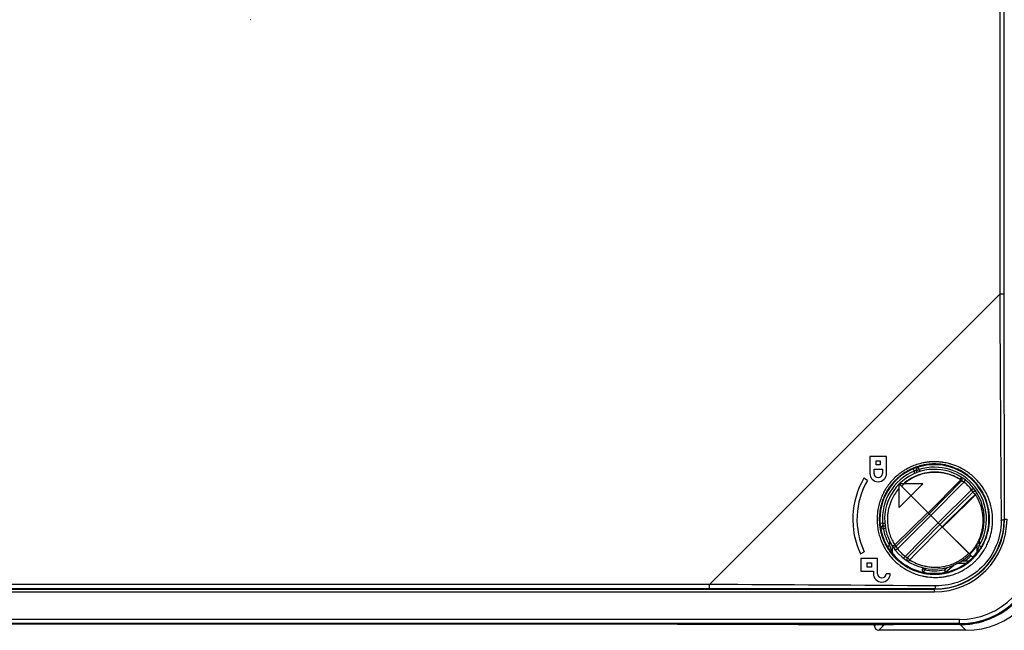
# Model space of a CAD drawing. Units: millimetres. Extents: x 115 to 289, y 91 to 293.
# Drawn here: x 191 to 231, y 150 to 174 of the extents above; entities that cross this region are included whole.
import ezdxf

# ---------------------------------------------------------------- set-up
doc = ezdxf.new("R2010")
doc.units = ezdxf.units.MM
doc.header["$LTSCALE"] = 30.734
doc.layers.get('0').update_dxf_attribs({"linetype": 'CONTINUOUS'})
doc.layers.add('AXIS', color=7, linetype='CONTINUOUS')
doc.layers.add('EDGE_FEAT', color=7, linetype='CONTINUOUS')

msp = doc.modelspace()

# ---------------------------------------------------------------- linework, layer by layer
at = {"color": 7, "linetype": 'Continuous'}
for p, q in [((200.604, 174.375), (200.59, 174.375)), ((227.635, 156.374), (227.632, 156.373)), ((227.635, 156.374), (227.632, 156.373)), ((228.059, 156.369), (228.056, 156.369)), ((228.059, 156.369), (228.056, 156.369)), ((225.136, 156.062), (224.992, 156.145)), ((227.346, 155.922), (226.404, 155.922)), ((226.404, 155.922), (227.54, 154.786)), ((226.404, 154.98), (226.404, 155.922)), ((226.404, 154.98), (227.346, 155.922)), ((226.592, 155.922), (226.59, 155.921)), ((226.823, 156.094), (226.814, 156.089)), ((226.83, 156.099), (226.82, 156.093)), ((226.837, 156.103), (226.826, 156.096)), ((227.559, 154.772), (228.849, 156.085)), ((228.471, 156.27), (228.467, 156.271)), ((228.471, 156.27), (228.467, 156.271)), ((228.849, 156.085), (228.845, 156.087)), ((228.849, 156.085), (228.845, 156.087)), ((226.502, 155.838), (226.497, 155.834)), ((227.559, 154.772), (226.497, 155.834)), ((226.502, 155.838), (226.5, 155.836)), ((229.351, 155.398), (228.399, 154.463)), ((229.444, 155.489), (229.351, 155.398)), ((229.446, 155.486), (229.444, 155.489)), ((229.446, 155.486), (229.444, 155.489)), ((229.628, 155.113), (229.628, 155.115)), ((225.933, 154.523), (225.933, 154.52)), ((228.399, 154.463), (228.131, 154.2)), ((229.742, 154.449), (229.742, 154.455)), ((229.742, 154.449), (229.742, 154.455)), ((229.193, 153.138), (228.131, 154.2)), ((226.117, 153.695), (226.118, 153.693)), ((226.118, 153.695), (226.119, 153.693)), ((224.861, 153.146), (225.012, 153.217)), ((226.225, 153.5), (226.227, 153.496)), ((226.225, 153.5), (226.227, 153.496)), ((229.193, 153.138), (229.195, 153.141))]:
    msp.add_line(p, q, dxfattribs=at)
for centre, radius, start, end in [((227.814, 154.513), 1.88, 99.1743, 111.6393), ((227.822, 154.507), 1.876, 108.4568, 108.7547), ((227.823, 154.503), 1.88, 100.26, 108.4452), ((227.824, 154.498), 1.885, 95.8452, 100.2601), ((227.816, 154.504), 1.889, 90.2863, 99.1708), ((227.824, 154.495), 1.888, 95.4279, 95.7563), ((227.825, 154.488), 1.895, 87.3256, 95.4194), ((227.815, 154.503), 1.89, 88.7488, 90.2816), ((227.815, 154.5), 1.893, 82.2046, 88.745), ((227.825, 154.484), 1.899, 83.0132, 87.3262), ((227.824, 154.48), 1.903, 82.5978, 82.8924), ((227.822, 154.468), 1.915, 78.9955, 82.5973), ((227.815, 154.497), 1.896, 76.7684, 82.201), ((227.824, 154.479), 1.904, 74.5186, 78.9884), ((227.814, 154.494), 1.899, 66.6716, 76.7665), ((227.821, 154.465), 1.919, 70.3131, 74.5261), ((227.806, 154.52), 3.25, 150, 205), ((227.806, 154.52), 3.083, 150, 205), ((227.81, 154.526), 1.853, 131.4763, 134.9185), ((227.811, 154.52), 1.872, 129.5491, 131.4949), ((227.817, 154.519), 1.863, 131.1671, 131.4858), ((227.819, 154.517), 1.865, 126.4524, 131.11), ((227.813, 154.518), 1.875, 121.7209, 129.5449), ((227.817, 154.517), 1.864, 122.5452, 126.4259), ((227.814, 154.514), 1.879, 111.6495, 121.7051), ((227.808, 154.534), 1.845, 121.1517, 121.7479), ((227.818, 154.516), 1.866, 114.2573, 121.1493), ((227.82, 154.513), 1.87, 113.2994, 114.253), ((227.823, 154.505), 1.878, 108.7551, 113.2984), ((227.822, 154.471), 1.913, 69.989, 70.1892), ((227.821, 154.466), 1.917, 62.2472, 69.9909), ((227.811, 154.488), 1.906, 57.6934, 66.6664), ((227.846, 154.514), 1.863, 61.8427, 62.2367), ((227.808, 154.445), 1.942, 59.0674, 61.8083), ((227.665, 154.205), 2.222, 57.9102, 59.0915), ((227.812, 154.512), 1.879, 146.1336, 157.0259), ((227.807, 154.515), 1.873, 138.5066, 146.1195), ((227.816, 154.511), 1.883, 157.049, 167.2573), ((227.994, 154.563), 1.721, 31.6289, 32.4482), ((227.949, 154.535), 1.774, 30.31, 31.6262), ((227.888, 154.499), 1.844, 29.0533, 30.3101), ((227.797, 154.449), 1.949, 24.191, 29.0518), ((227.827, 154.462), 1.916, 19.9358, 24.196), ((227.826, 154.462), 1.917, 14.3211, 19.8608), ((227.819, 154.511), 1.886, 172.755, 175.4278), ((227.817, 154.511), 1.884, 167.2677, 172.7537), ((227.836, 154.465), 1.906, 11.6282, 14.3183), ((227.838, 154.465), 1.904, 11.1572, 11.6274), ((227.838, 154.465), 1.904, 8.4632, 11.1572), ((227.84, 154.465), 1.903, 8.1772, 8.4628), ((227.839, 154.465), 1.903, 7.2377, 8.1771), ((227.822, 154.511), 1.889, 178.3446, 179.6166), ((227.823, 154.511), 1.891, 179.7192, 183.6624), ((227.82, 154.511), 1.887, 175.4277, 178.3445), ((227.827, 154.511), 1.894, 183.6649, 189.0765), ((227.838, 154.465), 1.904, 6.1584, 7.2377), ((227.85, 154.466), 1.892, 353.1096, 358.9422), ((227.838, 154.465), 1.905, 4.1158, 6.1584), ((227.842, 154.465), 1.9, 2.2872, 4.1163), ((227.851, 154.466), 1.891, 359.6664, 2.2872), ((227.853, 154.466), 1.889, 358.944, 359.506), ((227.83, 154.511), 1.897, 189.0793, 194.1442), ((227.834, 154.513), 1.901, 194.1507, 202.0526), ((227.866, 154.463), 1.876, 341.4525, 346.0813), ((227.862, 154.464), 1.881, 346.0837, 347.3025), ((227.856, 154.466), 1.887, 347.3023, 348.1629), ((227.856, 154.466), 1.886, 348.1625, 349.2993), ((227.864, 154.464), 1.878, 349.2987, 351.306), ((227.861, 154.465), 1.881, 351.3081, 353.1101), ((227.834, 154.513), 1.902, 202.0564, 205.4724), ((227.838, 154.515), 1.906, 205.5528, 212.1897), ((227.873, 154.461), 1.869, 328.2731, 333.0144), ((227.88, 154.457), 1.861, 333.016, 334.2752), ((227.87, 154.462), 1.872, 334.2767, 336.8711), ((227.87, 154.462), 1.872, 336.8705, 341.4514), ((227.78, 154.552), 1.999, 315.089, 316.2759), ((227.823, 154.511), 1.939, 316.2793, 316.8246), ((227.873, 154.464), 1.871, 316.8186, 318.4693), ((227.897, 154.442), 1.838, 318.4763, 318.8109), ((227.894, 154.445), 1.843, 318.8112, 319.7919), ((227.891, 154.448), 1.846, 319.7917, 320.0125), ((227.887, 154.451), 1.851, 320.013, 321.4285), ((227.882, 154.455), 1.857, 321.4284, 322.7392), ((227.879, 154.457), 1.861, 322.7391, 323.8942), ((227.878, 154.458), 1.863, 323.8939, 328.2705)]:
    msp.add_arc(centre, radius, start, end, dxfattribs=at)
at = {"layer": 'AXIS', "color": 7, "linetype": 'Continuous'}
for p, q in [((225.9, 157.009), (225.234, 157.009)), ((225.234, 157.009), (225.234, 156.342)), ((225.484, 156.842), (225.65, 156.842)), ((225.484, 156.676), (225.484, 156.842)), ((225.65, 156.842), (225.65, 156.676)), ((225.9, 156.342), (225.9, 157.009)), ((225.4, 156.509), (225.734, 156.509)), ((225.4, 156.342), (225.4, 156.509)), ((225.65, 156.676), (225.484, 156.676)), ((225.734, 156.509), (225.734, 156.342)), ((225.545, 152.954), (224.879, 152.954)), ((224.879, 152.954), (224.879, 152.454)), ((225.129, 152.787), (225.295, 152.787)), ((225.129, 152.62), (225.129, 152.787)), ((225.295, 152.787), (225.295, 152.62)), ((225.545, 152.354), (225.545, 152.954)), ((224.879, 152.454), (225.379, 152.454)), ((225.295, 152.62), (225.129, 152.62)), ((225.379, 152.454), (225.379, 152.354)), ((226.045, 152.354), (225.879, 152.354))]:
    msp.add_line(p, q, dxfattribs=at)
for centre, radius in [((225.567, 156.342), 0.333), ((225.567, 156.342), 0.167), ((225.712, 152.354), 0.333), ((225.712, 152.354), 0.167)]:
    msp.add_arc(centre, radius, 180, 360, dxfattribs=at)
at = {"layer": 'EDGE_FEAT', "color": 7, "linetype": 'Continuous'}
for p, q in [((230.401, 226.742), (230.401, 163.465)), ((230.568, 226.742), (230.568, 163.465)), ((218.861, 151.925), (230.401, 163.465)), ((230.568, 163.465), (230.401, 163.465)), ((226.959, 156.522), (226.998, 156.43)), ((227.029, 156.345), (226.998, 156.43)), ((227.076, 156.46), (227.089, 156.463)), ((227.122, 156.382), (227.093, 156.463)), ((227.098, 156.461), (227.192, 156.495)), ((227.162, 156.59), (227.15, 156.586)), ((227.159, 156.592), (227.157, 156.593)), ((227.162, 156.59), (227.159, 156.592)), ((227.192, 156.495), (227.162, 156.59)), ((227.192, 156.495), (227.221, 156.415)), ((228.492, 156.381), (228.47, 156.389)), ((228.882, 156.043), (227.594, 154.732)), ((228.977, 155.996), (227.665, 154.661)), ((228.828, 156.097), (228.83, 156.099)), ((228.977, 155.996), (229.038, 156.074)), ((229.283, 155.69), (227.948, 154.379)), ((229.329, 155.596), (228.018, 154.308)), ((229.422, 155.507), (229.174, 155.264)), ((229.283, 155.69), (229.36, 155.752)), ((229.483, 155.579), (229.483, 155.579)), ((229.174, 155.264), (228.109, 154.217)), ((229.429, 155.495), (229.427, 155.498)), ((229.429, 155.495), (229.427, 155.498)), ((229.436, 155.482), (229.435, 155.484)), ((229.437, 155.482), (229.436, 155.484)), ((226.227, 153.496), (227.54, 154.786)), ((226.283, 153.444), (227.594, 154.732)), ((227.54, 154.786), (227.542, 154.789)), ((227.54, 154.786), (227.594, 154.732)), ((225.738, 154.359), (225.638, 154.351)), ((225.738, 154.359), (225.829, 154.359)), ((226.33, 153.349), (227.665, 154.661)), ((226.636, 153.043), (227.948, 154.379)), ((227.665, 154.661), (227.948, 154.379)), ((230.579, 154.52), (230.692, 154.52)), ((230.579, 154.52), (230.579, 154.489)), ((225.667, 154.142), (225.672, 154.137)), ((225.672, 154.137), (225.77, 154.155)), ((225.672, 154.138), (225.672, 154.137)), ((225.762, 154.267), (225.757, 154.281)), ((225.764, 154.261), (225.762, 154.267)), ((225.765, 154.259), (225.764, 154.261)), ((225.765, 154.259), (225.84, 154.259)), ((225.77, 154.155), (225.77, 154.253)), ((225.857, 154.155), (225.77, 154.155)), ((228.018, 154.308), (226.73, 152.997)), ((227.062, 153.152), (228.109, 154.217)), ((229.326, 153), (228.018, 154.308)), ((225.936, 153.86), (225.935, 153.862)), ((225.936, 153.86), (225.936, 153.859)), ((226.023, 153.653), (226.023, 153.472)), ((229.589, 153.652), (229.589, 153.472)), ((226.023, 153.472), (225.937, 153.421)), ((226.123, 153.461), (226.123, 153.192)), ((226.129, 153.461), (226.13, 153.46)), ((226.33, 153.349), (226.252, 153.288)), ((226.819, 152.904), (227.062, 153.152)), ((229.162, 153.16), (229.167, 153.164)), ((229.489, 153.471), (229.489, 153.192)), ((229.676, 153.421), (229.589, 153.472)), ((229.675, 153.42), (229.676, 153.421)), ((226.157, 153.131), (226.146, 153.127)), ((226.636, 153.043), (226.574, 152.966)), ((229.173, 152.854), (228.882, 152.854)), ((228.973, 152.916), (228.972, 152.861)), ((229.466, 153.127), (229.455, 153.131)), ((227.346, 152.591), (227.331, 152.573)), ((227.408, 152.509), (227.331, 152.573)), ((227.389, 152.411), (227.407, 152.506)), ((227.407, 152.506), (227.408, 152.509)), ((227.457, 152.568), (227.408, 152.509)), ((228.2, 152.508), (228.312, 152.602)), ((228.264, 152.432), (228.2, 152.508)), ((228.2, 152.508), (228.201, 152.504)), ((228.201, 152.504), (228.219, 152.41)), ((228.264, 152.432), (228.574, 152.691)), ((229.039, 152.754), (228.709, 152.754)), ((173.306, 151.734), (227.806, 151.734)), ((173.306, 151.634), (227.806, 151.634)), ((218.861, 151.925), (182.251, 151.925)), ((218.861, 151.758), (182.251, 151.758)), ((218.861, 151.758), (218.861, 151.925)), ((227.837, 151.747), (227.806, 151.747)), ((227.806, 151.634), (227.806, 151.747)), ((228.806, 150.536), (172.306, 150.536)), ((228.806, 150.335), (228.806, 150.536)), ((229.771, 150.476), (229.768, 150.487)), ((229.772, 150.474), (229.771, 150.476)), ((228.806, 150.369), (172.306, 150.369)), ((217.589, 150.354), (183.524, 150.354)), ((218.273, 150.354), (217.589, 150.354)), ((218.474, 150.354), (218.273, 150.354)), ((219.094, 150.347), (219.53, 150.346)), ((219.53, 150.346), (219.807, 150.346)), ((219.807, 150.346), (220.092, 150.346)), ((220.969, 150.348), (221.642, 150.347)), ((222.45, 150.348), (221.79, 150.35)), ((222.641, 150.347), (222.45, 150.348)), ((222.915, 150.34), (223.345, 150.338)), ((223.345, 150.338), (223.509, 150.338)), ((223.509, 150.338), (223.839, 150.337)), ((224.02, 150.343), (223.994, 150.343)), ((224.539, 150.341), (224.02, 150.343)), ((224.584, 150.341), (224.539, 150.341)), ((225.474, 150.337), (224.584, 150.341)), ((224.835, 150.336), (225.448, 150.334)), ((225.419, 150.268), (225.418, 150.33)), ((225.419, 150.268), (225.478, 150.33)), ((225.448, 150.334), (225.552, 150.333)), ((225.622, 150.336), (225.474, 150.337)), ((225.552, 150.333), (225.675, 150.333)), ((225.586, 150.105), (225.8, 150.326)), ((229.055, 150.105), (225.586, 150.105)), ((225.731, 150.336), (225.622, 150.336)), ((225.622, 150.329), (225.71, 150.328)), ((225.632, 150.329), (225.631, 150.329)), ((225.632, 150.329), (225.66, 150.329)), ((225.66, 150.329), (225.667, 150.329)), ((225.667, 150.329), (225.689, 150.328)), ((225.675, 150.333), (225.722, 150.332)), ((225.71, 150.328), (225.743, 150.328)), ((225.722, 150.332), (225.8, 150.332)), ((225.743, 150.328), (225.765, 150.328)), ((225.765, 150.328), (225.775, 150.327)), ((225.775, 150.327), (225.781, 150.327)), ((225.781, 150.327), (225.784, 150.327)), ((225.799, 150.326), (225.8, 150.326)), ((225.8, 150.332), (226.024, 150.332)), ((226.025, 150.335), (226.024, 150.333)), ((226.035, 150.333), (226.024, 150.332)), ((226.024, 150.333), (226.024, 150.332)), ((226.024, 150.332), (226.024, 150.33)), ((226.176, 150.33), (226.024, 150.33)), ((228.806, 150.335), (226.176, 150.335)), ((228.829, 150.33), (228.806, 150.33)), ((228.829, 150.336), (228.829, 150.33)), ((229.055, 150.105), (228.829, 150.33))]:
    msp.add_line(p, q, dxfattribs=at)
msp.add_lwpolyline([(225.784, 150.327), (225.786, 150.327), (225.787, 150.327), (225.787, 150.327)], dxfattribs=at)
for centre, radius, start, end in [((3830.554, 181.499), 3600.198, 180.287011, 180.430088), ((3812.345, 163.408), 3581.777, 179.999095, 180.142181), ((227.807, 154.517), 2.286, 108.4783, 113.7469), ((227.803, 154.527), 2.275, 108.1124, 108.4743), ((227.808, 154.512), 2.291, 101.4852, 108.1034), ((227.806, 154.52), 2.168, 329.5621, 107.2772), ((227.805, 154.516), 2.2, 100.7185, 103.4748), ((227.81, 154.504), 2.3, 99.6829, 101.4887), ((227.805, 154.519), 2.197, 95.5287, 100.7197), ((227.809, 154.506), 2.297, 95.398, 99.6836), ((227.809, 154.514), 2.29, 94.9738, 95.3958), ((227.803, 154.534), 2.181, 92.9213, 95.5258), ((227.809, 154.509), 2.294, 88.1063, 94.9646), ((227.803, 154.535), 2.18, 92.4082, 92.9199), ((227.803, 154.531), 2.185, 91.2705, 92.408), ((227.803, 154.521), 2.195, 87.4149, 91.2685), ((227.808, 154.496), 2.307, 86.8537, 88.1092), ((227.803, 154.516), 2.2, 85.0709, 87.4158), ((227.808, 154.493), 2.31, 82.4294, 86.8531), ((227.803, 154.517), 2.199, 83.502, 85.0709), ((227.803, 154.518), 2.197, 83.063, 83.5018), ((227.803, 154.519), 2.196, 82.6208, 83.063), ((227.804, 154.523), 2.192, 80.3888, 82.6214), ((227.808, 154.496), 2.307, 81.9701, 82.4286), ((227.809, 154.497), 2.306, 81.2211, 81.9702), ((227.81, 154.504), 2.299, 75.5673, 81.2203), ((227.805, 154.529), 2.186, 79.8796, 80.3881), ((227.806, 154.536), 2.18, 77.8872, 79.8803), ((227.808, 154.499), 2.304, 75.0379, 75.5646), ((227.807, 154.495), 2.308, 73.7534, 75.0377), ((227.805, 154.487), 2.317, 69.6159, 73.7518), ((227.806, 154.52), 2.174, 112.9244, 184.4474), ((227.806, 154.52), 2.074, 112.9244, 184.4474), ((227.806, 154.52), 1.983, 57.7621, 212.2379), ((227.804, 154.522), 2.28, 128.7859, 134.4619), ((227.807, 154.519), 2.285, 127.909, 128.7865), ((227.807, 154.518), 2.285, 127.3505, 127.909), ((227.807, 154.519), 2.285, 124.4384, 127.3506), ((227.805, 154.52), 2.196, 122.4095, 127.7019), ((227.803, 154.524), 2.279, 121.6368, 124.4385), ((227.8, 154.529), 2.273, 121.2793, 121.6357), ((227.806, 154.518), 2.285, 115.0688, 121.273), ((227.801, 154.528), 2.187, 121.7941, 122.4062), ((227.8, 154.529), 2.185, 120.9721, 121.794), ((227.802, 154.525), 2.19, 119.0735, 120.9716), ((227.804, 154.521), 2.194, 118.2005, 119.0738), ((227.806, 154.518), 2.199, 114.1746, 118.1995), ((227.809, 154.513), 2.29, 113.7457, 115.0706), ((227.804, 154.522), 2.194, 108.6876, 114.1762), ((227.738, 154.68), 2.001, 112.1453, 112.9209), ((227.725, 154.714), 1.964, 109.6856, 112.1593), ((227.206, 156.002), 0.476, 110.8438, 115.8358), ((227.692, 154.806), 1.867, 108.8718, 109.6775), ((227.624, 155.007), 1.654, 107.6113, 108.8912), ((227.186, 156.498), 0.0999, 152.6228, 165.8696), ((227.801, 154.53), 2.185, 105.9596, 108.6815), ((227.806, 154.52), 2.068, 329.5621, 107.2772), ((227.803, 154.523), 2.193, 104.6465, 105.9603), ((227.804, 154.519), 2.196, 103.4751, 104.6465), ((227.805, 154.531), 2.185, 74.2993, 77.8838), ((227.801, 154.519), 2.197, 66.9741, 74.2989), ((228.431, 156.297), 0.1, 38.6536, 68.6997), ((227.804, 154.485), 2.319, 69.0902, 69.6165), ((227.806, 154.49), 2.314, 62.3048, 69.0923), ((227.803, 154.523), 2.192, 65.386, 66.9738), ((227.807, 154.532), 2.183, 62.5036, 65.387), ((227.809, 154.535), 2.179, 61.4873, 62.5016), ((227.808, 154.532), 2.182, 60.9814, 61.4874), ((227.805, 154.527), 2.188, 58.2579, 60.9804), ((227.81, 154.498), 2.305, 60.928, 62.2965), ((227.807, 154.494), 2.31, 59.7514, 60.928), ((227.803, 154.524), 2.192, 57.7233, 58.2585), ((227.805, 154.49), 2.314, 58.6478, 59.7514), ((227.802, 154.523), 2.193, 57.035, 57.7232), ((227.801, 154.522), 2.195, 55.2987, 57.0349), ((227.804, 154.488), 2.316, 58.2338, 58.6479), ((227.803, 154.486), 2.318, 56.8976, 58.2337), ((227.801, 154.521), 2.196, 53.7194, 55.2987), ((227.801, 154.483), 2.323, 51.567, 56.8963), ((227.802, 154.523), 2.193, 49.8885, 53.7199), ((227.804, 154.487), 2.318, 49.6658, 51.5659), ((227.805, 154.521), 2.282, 142.2798, 148.0465), ((227.804, 154.522), 2.28, 140.9362, 142.2757), ((227.803, 154.523), 2.192, 141.039, 144.8755), ((227.807, 154.52), 2.284, 135.1707, 140.935), ((227.807, 154.519), 2.197, 135.0867, 141.0374), ((227.803, 154.523), 2.279, 134.8378, 135.1684), ((227.802, 154.524), 2.278, 134.4661, 134.8378), ((227.801, 154.525), 2.19, 132.2068, 135.0846), ((227.802, 154.524), 2.19, 131.862, 132.206), ((227.804, 154.522), 2.194, 129.676, 131.8615), ((227.806, 154.519), 2.197, 127.7013, 129.6762), ((226.989, 154.256), 2.605, 44.847, 45.0359), ((228.811, 156.113), 0.1, 315.5, 57.7621), ((227.806, 154.52), 1.983, 32.2842, 57.7285), ((227.806, 154.52), 1.885, 38.4066, 51.5934), ((227.807, 154.529), 2.185, 47.9799, 49.8874), ((227.81, 154.533), 2.18, 45.5196, 47.9788), ((227.803, 154.487), 2.318, 40.2631, 49.6523), ((227.808, 154.53), 2.184, 45.0117, 45.5198), ((227.805, 154.527), 2.188, 42.6984, 45.0111), ((227.802, 154.525), 2.192, 41.6491, 42.6987), ((227.801, 154.523), 2.194, 40.3304, 41.649), ((227.8, 154.522), 2.195, 39.4366, 40.3305), ((227.799, 154.522), 2.196, 39.0073, 39.4366), ((227.799, 154.522), 2.196, 35.527, 39.0071), ((227.799, 154.484), 2.323, 32.8075, 40.2603), ((227.807, 154.52), 2.284, 153.7206, 154.9719), ((227.806, 154.52), 2.283, 148.3626, 153.7177), ((227.804, 154.522), 2.194, 148.2044, 153.7813), ((227.807, 154.52), 2.284, 148.0463, 148.3624), ((227.806, 154.521), 2.196, 145.56, 148.2044), ((227.804, 154.522), 2.193, 144.8766, 145.5596), ((227.806, 154.52), 1.983, 212.265, 32.2373), ((229.399, 155.525), 0.1, 32.2379, 134.5), ((227.816, 154.491), 1.9, 31.987, 32.3112), ((227.801, 154.524), 2.193, 33.9502, 35.5266), ((227.805, 154.526), 2.189, 31.9919, 33.9503), ((227.808, 154.528), 2.186, 30.7068, 31.9915), ((227.807, 154.527), 2.186, 29.9069, 30.7068), ((227.807, 154.527), 2.187, 29.0918, 29.9069), ((227.806, 154.527), 2.188, 26.6042, 29.0915), ((227.807, 154.489), 2.314, 32.3612, 32.8028), ((227.809, 154.49), 2.311, 26.0915, 32.3612), ((227.804, 154.526), 2.19, 19.4649, 26.6013), ((227.809, 154.49), 2.311, 19.6966, 26.0904), ((227.812, 154.518), 2.29, 161.5251, 167.6703), ((227.807, 154.52), 2.284, 161.2468, 161.5229), ((227.812, 154.518), 2.289, 154.9738, 161.2441), ((227.804, 154.522), 2.194, 161.3163, 166.5056), ((227.803, 154.522), 2.193, 158.7396, 161.3138), ((227.806, 154.521), 2.195, 153.7856, 158.7399), ((227.815, 154.491), 1.902, 31.5106, 31.883), ((227.808, 154.528), 2.185, 17.4874, 19.4609), ((227.806, 154.527), 2.188, 12.5767, 17.4835), ((227.816, 154.493), 2.304, 17.8426, 19.6928), ((227.817, 154.493), 2.302, 14.1358, 17.8413), ((227.824, 154.517), 2.301, 174.6123, 179.195), ((227.825, 154.517), 2.302, 174.2955, 174.613), ((227.819, 154.517), 2.296, 170.4071, 174.2973), ((227.81, 154.519), 2.287, 167.67, 170.4035), ((227.808, 154.522), 2.197, 171.8431, 177.5654), ((227.8, 154.523), 2.19, 166.5058, 171.8427), ((229.617, 155.038), 0.1, 15.9563, 17.225), ((227.798, 154.525), 2.196, 12.0629, 12.5781), ((227.793, 154.524), 2.201, 7.0754, 12.061), ((227.794, 154.524), 2.2, 6.2946, 7.075), ((227.795, 154.524), 2.198, 5.2897, 6.2946), ((227.8, 154.525), 2.194, 2.7578, 5.2903), ((227.805, 154.491), 2.314, 8.7405, 14.1326), ((227.805, 154.491), 2.315, 7.1525, 8.7409), ((227.81, 154.491), 2.31, 4.1754, 7.1531), ((227.813, 154.517), 2.29, 179.1974, 179.956), ((227.81, 154.517), 2.287, 179.9562, 180.233), ((227.827, 154.517), 2.304, 180.2413, 187.246), ((227.792, 154.522), 2.182, 179.2939, 180.0641), ((227.801, 154.522), 2.191, 180.0668, 182.9811), ((227.801, 154.522), 2.19, 177.566, 178.9245), ((227.796, 154.522), 2.185, 178.9248, 179.294), ((227.806, 154.523), 2.195, 182.9804, 184.8341), ((227.805, 154.523), 2.194, 184.834, 186.1076), ((227.622, 154.505), 1.99, 184.4437, 186.9364), ((226.223, 154.435), 0.491, 188.8374, 193.3831), ((227.806, 154.52), 2.886, 270, 360), ((227.806, 154.52), 2.786, 270, 360), ((227.813, 154.513), 2.766, 270.5018, 359.4984), ((227.798, 154.526), 2.196, 354.4809, 357.732), ((227.809, 154.525), 2.185, 0.7917, 2.7575), ((227.803, 154.526), 2.191, 357.7329, 358.3177), ((227.808, 154.526), 2.186, 359.1476, 359.4349), ((227.805, 154.526), 2.188, 358.3176, 359.1475), ((227.816, 154.525), 2.177, 359.8574, 0.7911), ((227.809, 154.526), 2.184, 359.4349, 359.8528), ((227.82, 154.493), 2.3, 354.7567, 358.6872), ((227.819, 154.492), 2.301, 2.2941, 4.1748), ((227.827, 154.492), 2.293, 1.3605, 2.2936), ((227.833, 154.492), 2.286, 0.0399, 1.3607), ((227.826, 154.493), 2.294, 358.6884, 359.5172), ((227.828, 154.493), 2.291, 359.5172, 0.0308), ((230.417, 154.966), 0.493, 274.6694, 277.2892), ((227.856, 154.455), 2.601, 359.9365, 0.4297), ((227.824, 154.517), 2.301, 187.2468, 187.5767), ((227.822, 154.517), 2.299, 187.5767, 188.7215), ((227.827, 154.518), 2.305, 188.7226, 191.8287), ((227.83, 154.518), 2.308, 191.8282, 194.4811), ((227.832, 154.519), 2.309, 194.4839, 199.9713), ((227.803, 154.522), 2.192, 186.1077, 186.5027), ((227.801, 154.522), 2.19, 186.5026, 187.385), ((227.798, 154.522), 2.188, 187.3853, 189.2954), ((227.802, 154.522), 2.191, 189.2959, 195.8031), ((227.806, 154.52), 2.168, 190.1618, 210.4379), ((225.765, 154.159), 0.1, 129.6731, 144.6195), ((225.766, 154.156), 0.103, 101.3203, 113.8579), ((226.211, 154.431), 0.478, 193.3177, 198.2709), ((227.806, 154.52), 2.068, 190.1618, 210.4378), ((227.8, 154.526), 2.193, 341.5773, 346.4549), ((227.803, 154.525), 2.191, 346.4556, 350.9706), ((227.8, 154.526), 2.193, 350.9727, 352.9178), ((227.798, 154.526), 2.196, 352.9176, 354.4812), ((227.828, 154.492), 2.292, 341.8243, 350.0376), ((227.833, 154.491), 2.287, 350.0422, 350.3391), ((227.828, 154.492), 2.291, 350.3396, 352.1637), ((227.821, 154.493), 2.298, 352.1639, 354.7571), ((227.836, 154.52), 2.313, 199.9717, 200.3849), ((227.837, 154.521), 2.315, 200.3854, 204.3889), ((227.798, 154.521), 2.187, 195.8042, 197.6367), ((227.802, 154.523), 2.191, 197.6375, 200.2605), ((227.834, 154.519), 2.311, 204.3895, 205.7084), ((227.804, 154.523), 2.193, 200.2604, 204.7562), ((227.798, 154.521), 2.187, 204.7584, 208.6606), ((226.029, 153.895), 0.1, 201.3139, 212.1571), ((226.041, 153.864), 0.1, 178.7463, 190.3997), ((227.798, 154.527), 2.196, 332.8459, 338.8645), ((227.8, 154.526), 2.194, 338.8647, 340.2593), ((227.802, 154.526), 2.192, 340.2595, 340.6151), ((227.803, 154.525), 2.19, 340.6151, 341.5757), ((227.833, 154.491), 2.286, 332.9552, 338.0692), ((227.831, 154.491), 2.289, 338.0683, 339.8673), ((227.833, 154.491), 2.286, 339.8673, 341.1835), ((227.835, 154.49), 2.284, 341.1837, 341.8184), ((227.832, 154.518), 2.309, 205.709, 208.066), ((227.837, 154.521), 2.315, 208.0666, 210.6259), ((227.84, 154.523), 2.318, 210.6256, 211.7594), ((227.84, 154.523), 2.318, 211.7594, 213.2187), ((227.801, 154.522), 2.19, 208.6611, 209.5455), ((227.801, 154.523), 2.191, 209.5454, 209.9117), ((227.838, 154.521), 2.316, 213.2184, 220.6314), ((227.802, 154.523), 2.192, 209.9117, 210.2377), ((227.803, 154.523), 2.192, 210.2379, 213.3507), ((227.754, 154.489), 2.108, 210.434, 214.8254), ((227.801, 154.522), 2.19, 213.3503, 216.2882), ((228.763, 154.277), 2.856, 196.3657, 197.6216), ((227.674, 154.432), 2.01, 214.7959, 218.5028), ((227.797, 154.519), 2.186, 216.2896, 219.2266), ((228.583, 154.219), 2.667, 197.6081, 199.7198), ((226.223, 153.192), 0.1, 180.0163, 188.9115), ((226.213, 153.515), 0.1, 212.2379, 314.5), ((226.234, 153.196), 0.101, 180.0479, 198.5287), ((227.807, 154.52), 1.885, 218.4066, 231.5934), ((228.806, 153.52), 3.185, 270, 360), ((228.806, 153.52), 3.151, 270, 360), ((228.806, 153.52), 2.984, 270, 360), ((227.836, 154.485), 1.874, 310.6046, 314.6461), ((227.841, 154.48), 1.868, 314.6478, 315.004), ((227.806, 154.52), 2.143, 314.9981, 321.2305), ((227.795, 154.53), 2.2, 315.015, 326.3333), ((227.834, 154.491), 2.286, 315.012, 325.3876), ((228.003, 154.382), 1.928, 320.8464, 323.2765), ((227.343, 154.106), 2.334, 338.1261, 340.2045), ((227.806, 154.52), 2.143, 323.1232, 324.5631), ((227.09, 154.198), 2.603, 340.1799, 341.4428), ((227.903, 154.458), 2.053, 323.2506, 325.04), ((226.955, 154.243), 2.745, 341.4403, 342.5022), ((226.838, 154.28), 2.868, 342.5016, 343.6323), ((227.862, 154.487), 2.103, 325.0356, 325.6232), ((227.867, 154.484), 2.098, 325.6239, 327.6593), ((227.798, 154.527), 2.196, 326.3512, 327.2358), ((227.848, 154.495), 2.119, 327.6579, 329.5065), ((227.797, 154.528), 2.197, 327.2358, 330.0678), ((227.802, 154.525), 2.192, 330.0671, 332.8409), ((227.836, 154.49), 2.284, 325.4027, 327.8598), ((227.834, 154.491), 2.286, 327.8595, 328.4926), ((228.828, 153.499), 3.166, 287.3422, 357.2347), ((227.835, 154.49), 2.285, 328.4922, 331.9339), ((227.841, 154.487), 2.278, 331.9349, 332.9517), ((227.842, 154.525), 2.321, 220.6353, 229.5675), ((227.801, 154.523), 2.191, 219.2272, 222.0246), ((227.806, 154.52), 2.156, 220.1015, 319.8985), ((227.802, 154.524), 2.192, 222.0243, 225.3299), ((227.802, 154.523), 2.192, 225.3299, 225.7323), ((227.801, 154.522), 2.19, 225.7322, 227.4431), ((227.799, 154.52), 2.188, 227.4432, 228.3531), ((227.798, 154.519), 2.186, 228.3541, 231.9102), ((227.8, 154.522), 2.19, 231.9103, 233.7127), ((226.801, 152.927), 0.1, 135.5, 237.7621), ((226.752, 152.848), 0.00726, 237.775, 244.5279), ((227.838, 154.516), 1.906, 237.6946, 246.861), ((227.835, 154.51), 1.9, 246.8704, 250.9381), ((227.836, 154.487), 1.876, 292.2807, 297.3133), ((227.837, 154.485), 1.874, 297.3136, 299.4904), ((227.836, 154.486), 1.875, 299.4904, 301.5931), ((227.837, 154.485), 1.874, 301.5932, 302.4177), ((227.837, 154.484), 1.873, 302.4184, 306.1752), ((227.838, 154.483), 1.872, 306.1754, 307.9831), ((227.839, 154.481), 1.87, 307.9834, 309.2213), ((227.805, 154.52), 2.05, 306.0279, 307.7167), ((227.837, 154.484), 1.873, 309.2216, 310.6053), ((227.796, 154.531), 2.2, 304.3068, 306.8836), ((227.806, 154.519), 2.049, 307.7168, 308.1425), ((227.805, 154.52), 2.051, 308.1445, 313.6905), ((227.799, 154.528), 2.196, 306.8803, 313.6598), ((227.806, 154.52), 2.15, 309.5636, 315), ((227.836, 154.491), 2.285, 306.3929, 312.3502), ((227.805, 154.52), 2.05, 313.6916, 314.8004), ((227.806, 154.519), 2.049, 314.8005, 315.024), ((227.805, 154.521), 2.187, 313.6688, 314.2207), ((227.802, 154.523), 2.19, 314.2208, 315.0052), ((227.844, 154.482), 2.272, 312.3573, 315.006), ((229.378, 153.196), 0.101, 319.9571, 329.1922), ((227.835, 154.518), 2.312, 229.577, 230.6471), ((227.838, 154.522), 2.316, 230.6479, 233.9107), ((227.839, 154.523), 2.318, 233.9106, 237.2072), ((227.801, 154.523), 2.191, 233.7126, 234.4724), ((227.802, 154.524), 2.192, 234.4727, 238.0193), ((227.839, 154.523), 2.318, 237.2072, 238.0105), ((227.838, 154.522), 2.316, 238.0104, 240.3373), ((227.801, 154.524), 2.192, 238.0193, 238.805), ((227.801, 154.522), 2.19, 238.8049, 241.3895), ((227.836, 154.517), 2.311, 240.3375, 246.3324), ((227.799, 154.519), 2.187, 241.3905, 245.0231), ((227.8, 154.522), 2.189, 245.0237, 246.6748), ((227.837, 154.519), 2.313, 246.3328, 249.8129), ((227.8, 154.523), 2.19, 246.6747, 247.1688), ((227.801, 154.523), 2.191, 247.1689, 248.4368), ((227.801, 154.524), 2.192, 248.4368, 249.0478), ((227.801, 154.525), 2.192, 249.0478, 256.8226), ((227.835, 154.509), 1.899, 250.9389, 256.546), ((227.8, 154.519), 2.187, 256.826, 259.3401), ((227.408, 152.509), 0.1, 140, 258.801), ((227.806, 154.52), 2.15, 258.801, 281.0804), ((227.834, 154.506), 1.896, 256.5478, 260.7909), ((227.8, 154.521), 2.189, 259.34, 260.0706), ((227.806, 154.52), 2.05, 258.801, 281.0804), ((227.834, 154.504), 1.894, 260.7922, 263.7591), ((227.833, 154.502), 1.892, 263.7604, 269.1752), ((227.833, 154.499), 1.888, 269.1773, 274.29), ((227.833, 154.496), 1.886, 274.2918, 277.1574), ((227.834, 154.492), 1.882, 277.1551, 285.4851), ((227.8, 154.529), 2.197, 280.1239, 282.5952), ((228.2, 152.508), 0.1, 281.0804, 310), ((227.8, 154.527), 2.195, 282.5954, 283.5419), ((227.801, 154.524), 2.192, 283.5418, 285.1484), ((227.834, 154.49), 1.88, 285.488, 292.2768), ((227.802, 154.52), 2.188, 285.1484, 286.809), ((227.803, 154.516), 2.183, 286.8092, 288.426), ((227.802, 154.519), 2.187, 288.4264, 289.3887), ((227.797, 154.533), 2.201, 289.3976, 299.3383), ((227.833, 154.499), 2.293, 288.8278, 297.9897), ((227.804, 154.52), 2.186, 299.3478, 300.42), ((227.839, 154.487), 2.279, 297.9955, 300.0784), ((227.806, 154.515), 2.181, 300.4202, 301.6865), ((227.802, 154.523), 2.19, 301.6882, 304.3073), ((227.844, 154.479), 2.27, 300.079, 301.5077), ((227.838, 154.488), 2.281, 301.5112, 305.4736), ((227.834, 154.494), 2.288, 305.4717, 306.3947), ((227.836, 154.519), 2.313, 249.8132, 250.3022), ((227.836, 154.517), 2.311, 250.3026, 257.0434), ((227.834, 154.509), 2.303, 257.0495, 260.5474), ((227.8, 154.523), 2.19, 260.0706, 260.8433), ((227.801, 154.524), 2.192, 260.8435, 262.9332), ((227.834, 154.511), 2.304, 260.5474, 261.2618), ((227.834, 154.511), 2.305, 261.2619, 262.8576), ((227.801, 154.525), 2.193, 262.9331, 263.7251), ((227.834, 154.511), 2.305, 262.859, 270.2316), ((227.801, 154.527), 2.195, 263.7278, 271.3412), ((227.834, 154.5), 2.294, 270.2375, 272.3627), ((227.801, 154.519), 2.187, 271.3467, 273.3588), ((227.834, 154.498), 2.291, 272.3639, 275.2482), ((227.801, 154.521), 2.189, 273.3598, 275.523), ((227.8, 154.529), 2.196, 275.5244, 280.124), ((227.833, 154.504), 2.298, 275.2495, 280.0343), ((227.833, 154.503), 2.297, 280.0348, 280.6709), ((227.833, 154.502), 2.296, 280.6709, 281.6788), ((227.834, 154.499), 2.293, 281.6786, 283.8847), ((227.835, 154.493), 2.287, 283.8848, 285.9889), ((227.838, 154.486), 2.279, 285.989, 288.8197), ((201.726, -3304.482), 3456.449, 89.566937, 89.715964), ((219.094, -3286.971), 3438.729, 89.854843, 90.003881), ((227.36, 151.909), 0.493, 352.7104, 355.3303), ((228.828, 153.506), 3.176, 271.9486, 285.3741), ((228.83, 153.493), 3.163, 285.3974, 287.3236), ((229.743, 150.571), 0.101, 257.1456, 273.7722), ((229.743, 150.57), 0.1, 273.8223, 286.6809), ((229.742, 150.571), 0.0999, 279.0104, 287.3176), ((225.596, 138.239), 12.09, 89.3327, 89.5556), ((226.173, 277.457), 127.122, 269.80096, 270.00118), ((225.8, 150.492), 0.166, 264.0296, 269.9834), ((226.023, 150.43), 0.1, 270.5007, 276.8207), ((226.024, 150.433), 0.101, 276.3778, 284.6245), ((226.023, 150.431), 0.101, 276.8524, 288.2926), ((228.829, 153.497), 3.167, 270.0023, 271.9261)]:
    msp.add_arc(centre, radius, start, end, dxfattribs=at)
for centre, major_axis, ratio, start_param, end_param in [((229.055, 153.271), (-2.239, 2.239), 0.999924, -3.926953, -2.356233), ((228.897, 152.864), (0.338, 0), 0.008623, -1.581743, -0.719229), ((225.586, 150.271), (0.116, 0.12), 0.999926, -3.927267, -2.374073)]:
    msp.add_ellipse(centre, major_axis=major_axis, ratio=ratio, start_param=start_param, end_param=end_param, dxfattribs=at)
for points in [[(227.036, 156.447), (227.049, 156.452), (227.063, 156.456), (227.076, 156.46)], [(227.087, 156.489), (227.086, 156.5), (227.087, 156.511), (227.09, 156.522)], [(227.093, 156.463), (227.09, 156.472), (227.088, 156.48), (227.087, 156.489)], [(227.098, 156.544), (227.109, 156.566), (227.132, 156.585), (227.157, 156.593)], [(225.667, 154.142), (225.662, 154.167), (225.669, 154.196), (225.684, 154.217)], [(225.715, 154.238), (225.685, 154.219), (225.665, 154.174), (225.672, 154.138)], [(225.701, 154.236), (225.708, 154.242), (225.716, 154.247), (225.725, 154.25)], [(225.757, 154.254), (225.743, 154.252), (225.728, 154.247), (225.715, 154.238)], [(226.124, 153.176), (226.127, 153.159), (226.135, 153.141), (226.146, 153.127)], [(226.139, 153.164), (226.143, 153.152), (226.149, 153.141), (226.157, 153.131)], [(229.465, 153.144), (229.474, 153.16), (229.479, 153.178), (229.479, 153.196)], [(229.489, 153.192), (229.489, 153.169), (229.481, 153.145), (229.466, 153.127)], [(229.724, 150.473), (229.735, 150.471), (229.746, 150.471), (229.757, 150.473)], [(217.589, 150.348), (218.09, 150.348), (218.592, 150.347), (219.094, 150.347)]]:
    msp.add_open_spline(points, degree=3, dxfattribs=at)
for points, knots in [([(227.089, 156.463), (227.09, 156.463), (227.091, 156.463), (227.092, 156.464), (227.093, 156.463)], [0, 0, 0, 0, 0.723467, 1, 1, 1, 1]), ([(227.15, 156.586), (227.131, 156.577), (227.096, 156.545), (227.09, 156.499), (227.093, 156.478)], [0, 0, 0, 0, 0.499987, 1, 1, 1, 1]), ([(227.123, 156.583), (227.131, 156.586), (227.142, 156.587), (227.154, 156.594), (227.157, 156.593)], [0, 0, 0, 0, 0.734545, 1, 1, 1, 1]), ([(228.83, 156.099), (228.838, 156.112), (228.851, 156.135), (228.862, 156.16), (228.865, 156.172)], [0, 0, 0, 0, 0.552176, 1, 1, 1, 1]), ([(228.882, 156.043), (228.882, 156.043), (228.881, 156.044), (228.88, 156.046), (228.877, 156.05), (228.873, 156.055), (228.867, 156.06), (228.859, 156.07), (228.851, 156.077), (228.846, 156.082)], [0, 0, 0, 0, 0.019204, 0.071005, 0.15562, 0.271636, 0.41683, 0.588727, 1, 1, 1, 1]), ([(228.865, 156.172), (228.867, 156.177), (228.869, 156.186), (228.867, 156.196), (228.864, 156.198)], [0, 0, 0, 0, 0.646252, 1, 1, 1, 1]), ([(228.977, 155.996), (228.966, 156.003), (228.949, 156.013), (228.927, 156.024), (228.913, 156.031), (228.901, 156.036), (228.892, 156.039), (228.887, 156.041), (228.885, 156.042), (228.883, 156.042), (228.882, 156.043), (228.882, 156.043)], [0, 0, 0, 0, 0.372391, 0.542212, 0.693414, 0.820315, 0.917156, 0.952576, 0.978466, 0.994365, 1, 1, 1, 1]), ([(229.329, 155.596), (229.329, 155.596), (229.329, 155.597), (229.328, 155.598), (229.327, 155.601), (229.325, 155.606), (229.322, 155.615), (229.317, 155.627), (229.31, 155.641), (229.299, 155.663), (229.29, 155.679), (229.283, 155.69)], [0, 0, 0, 0, 0.005632, 0.021525, 0.04741, 0.082817, 0.17964, 0.306536, 0.457746, 0.627589, 1, 1, 1, 1]), ([(229.358, 155.57), (229.355, 155.574), (229.348, 155.581), (229.339, 155.588), (229.334, 155.592), (229.332, 155.595), (229.33, 155.595), (229.329, 155.596), (229.329, 155.596)], [0, 0, 0, 0, 0.417384, 0.73232, 0.846216, 0.928952, 0.979842, 1, 1, 1, 1]), ([(229.422, 155.507), (229.416, 155.513), (229.395, 155.534), (229.374, 155.555), (229.358, 155.57)], [0, 0, 0, 0, 0.259603, 1, 1, 1, 1]), ([(229.422, 155.507), (229.433, 155.515), (229.453, 155.53), (229.471, 155.547), (229.477, 155.556)], [0, 0, 0, 0, 0.560006, 1, 1, 1, 1]), ([(229.477, 155.556), (229.479, 155.558), (229.483, 155.564), (229.486, 155.574), (229.484, 155.578)], [0, 0, 0, 0, 0.34865, 1, 1, 1, 1]), ([(227.665, 154.661), (227.656, 154.67), (227.642, 154.683), (227.626, 154.7), (227.615, 154.71), (227.606, 154.719), (227.6, 154.725), (227.597, 154.729), (227.595, 154.73), (227.595, 154.731), (227.594, 154.732), (227.594, 154.732)], [0, 0, 0, 0, 0.382677, 0.555508, 0.706979, 0.831359, 0.923758, 0.956832, 0.980665, 0.995092, 1, 1, 1, 1]), ([(230.458, 154.452), (230.457, 154.118), (230.324, 153.435), (229.743, 152.567), (228.869, 151.993), (228.185, 151.866), (227.851, 151.869)], [0, 0, 0, 0, 0.247159, 0.500146, 0.75301, 1, 1, 1, 1]), ([(227.948, 154.379), (227.957, 154.37), (227.97, 154.357), (227.987, 154.34), (227.997, 154.329), (228.006, 154.321), (228.012, 154.315), (228.015, 154.311), (228.017, 154.309), (228.017, 154.308), (228.018, 154.308), (228.018, 154.308)], [0, 0, 0, 0, 0.382677, 0.555508, 0.706979, 0.831359, 0.923758, 0.956832, 0.980665, 0.995092, 1, 1, 1, 1]), ([(230.579, 154.52), (230.579, 154.507), (230.537, 154.485), (230.504, 154.48), (230.48, 154.477)], [0, 0, 0, 0, 0.335906, 1, 1, 1, 1]), ([(225.667, 154.142), (225.664, 154.144), (225.666, 154.158), (225.658, 154.18), (225.653, 154.219), (225.649, 154.249), (225.647, 154.265)], [0, 0, 0, 0, 0.076047, 0.284449, 0.602235, 1, 1, 1, 1]), ([(225.746, 154.257), (225.749, 154.258), (225.756, 154.259), (225.762, 154.259), (225.765, 154.259)], [0, 0, 0, 0, 0.501663, 1, 1, 1, 1]), ([(226.123, 153.192), (226.121, 153.191), (226.12, 153.202), (226.111, 153.213), (226.101, 153.245), (226.087, 153.28), (226.077, 153.306), (226.073, 153.319)], [0, 0, 0, 0, 0.041159, 0.138954, 0.402012, 0.695427, 1, 1, 1, 1]), ([(226.101, 153.181), (226.106, 153.175), (226.12, 153.158), (226.134, 153.14), (226.144, 153.129)], [0, 0, 0, 0, 0.342343, 1, 1, 1, 1]), ([(226.145, 153.459), (226.143, 153.459), (226.138, 153.458), (226.131, 153.459), (226.129, 153.462)], [0, 0, 0, 0, 0.349913, 1, 1, 1, 1]), ([(226.163, 153.464), (226.161, 153.463), (226.156, 153.461), (226.15, 153.46), (226.145, 153.459)], [0, 0, 0, 0, 0.280485, 1, 1, 1, 1]), ([(226.227, 153.496), (226.222, 153.493), (226.201, 153.48), (226.18, 153.47), (226.163, 153.464)], [0, 0, 0, 0, 0.272986, 1, 1, 1, 1]), ([(226.227, 153.496), (226.231, 153.492), (226.246, 153.478), (226.261, 153.463), (226.271, 153.453)], [0, 0, 0, 0, 0.298227, 1, 1, 1, 1]), ([(226.271, 153.453), (226.273, 153.452), (226.276, 153.45), (226.279, 153.446), (226.281, 153.445), (226.283, 153.444), (226.283, 153.444)], [0, 0, 0, 0, 0.426969, 0.738666, 0.929497, 1, 1, 1, 1]), ([(226.283, 153.444), (226.283, 153.444), (226.284, 153.443), (226.284, 153.442), (226.285, 153.439), (226.287, 153.434), (226.29, 153.425), (226.295, 153.413), (226.302, 153.399), (226.313, 153.377), (226.323, 153.36), (226.33, 153.349)], [0, 0, 0, 0, 0.005632, 0.021525, 0.04741, 0.082817, 0.17964, 0.306536, 0.457746, 0.627589, 1, 1, 1, 1]), ([(229.466, 153.127), (229.467, 153.127), (229.47, 153.133), (229.481, 153.142), (229.49, 153.156), (229.498, 153.165)], [0, 0, 0, 0, 0.076239, 0.284439, 1, 1, 1, 1]), ([(229.508, 153.236), (229.504, 153.226), (229.499, 153.21), (229.492, 153.201), (229.491, 153.191), (229.489, 153.192)], [0, 0, 0, 0, 0.664533, 0.902598, 1, 1, 1, 1]), ([(226.144, 153.129), (226.145, 153.129), (226.145, 153.128), (226.146, 153.127), (226.146, 153.127)], [0, 0, 0, 0, 0.73448, 1, 1, 1, 1]), ([(226.636, 153.043), (226.647, 153.036), (226.663, 153.027), (226.685, 153.016), (226.699, 153.009), (226.711, 153.004), (226.72, 153.001), (226.725, 152.999), (226.728, 152.998), (226.729, 152.997), (226.73, 152.997), (226.73, 152.997)], [0, 0, 0, 0, 0.372391, 0.542212, 0.693414, 0.820315, 0.917156, 0.952576, 0.978466, 0.994365, 1, 1, 1, 1]), ([(226.73, 152.997), (226.73, 152.997), (226.731, 152.995), (226.732, 152.993), (226.735, 152.99), (226.737, 152.987), (226.739, 152.986)], [0, 0, 0, 0, 0.072958, 0.263663, 0.574286, 1, 1, 1, 1]), ([(226.739, 152.986), (226.75, 152.974), (226.776, 152.946), (226.803, 152.919), (226.819, 152.904)], [0, 0, 0, 0, 0.431943, 1, 1, 1, 1]), ([(226.756, 152.841), (226.755, 152.841), (226.753, 152.841), (226.75, 152.841), (226.749, 152.842)], [0, 0, 0, 0, 0.283347, 1, 1, 1, 1]), ([(226.786, 152.863), (226.781, 152.858), (226.772, 152.849), (226.761, 152.842), (226.756, 152.841)], [0, 0, 0, 0, 0.597287, 1, 1, 1, 1]), ([(226.819, 152.904), (226.816, 152.9), (226.806, 152.886), (226.795, 152.872), (226.786, 152.863)], [0, 0, 0, 0, 0.267569, 1, 1, 1, 1]), ([(227.806, 151.747), (227.819, 151.748), (227.841, 151.789), (227.846, 151.822), (227.849, 151.846)], [0, 0, 0, 0, 0.335904, 1, 1, 1, 1]), ([(217.589, 150.351), (217.988, 150.351), (218.52, 150.351), (219.052, 150.35), (219.184, 150.35)], [0, 0, 0, 0, 0.750509, 1, 1, 1, 1]), ([(221.79, 150.35), (221.517, 150.35), (220.412, 150.352), (219.306, 150.354), (218.474, 150.354)], [0, 0, 0, 0, 0.246847, 1, 1, 1, 1]), ([(219.184, 150.35), (219.334, 150.35), (219.929, 150.35), (220.524, 150.349), (220.969, 150.348)], [0, 0, 0, 0, 0.251457, 1, 1, 1, 1]), ([(220.092, 150.346), (220.331, 150.345), (221.272, 150.344), (222.213, 150.342), (222.915, 150.34)], [0, 0, 0, 0, 0.253976, 1, 1, 1, 1]), ([(221.642, 150.347), (221.77, 150.346), (222.28, 150.345), (222.79, 150.344), (223.171, 150.342)], [0, 0, 0, 0, 0.252681, 1, 1, 1, 1]), ([(223.994, 150.343), (223.882, 150.344), (223.432, 150.345), (222.981, 150.346), (222.641, 150.347)], [0, 0, 0, 0, 0.247079, 1, 1, 1, 1]), ([(223.171, 150.342), (223.312, 150.342), (223.867, 150.34), (224.422, 150.338), (224.835, 150.336)], [0, 0, 0, 0, 0.254183, 1, 1, 1, 1]), ([(223.839, 150.337), (223.991, 150.336), (224.585, 150.334), (225.18, 150.331), (225.622, 150.329)], [0, 0, 0, 0, 0.255565, 1, 1, 1, 1]), ([(225.558, 150.334), (225.557, 150.334), (225.555, 150.333), (225.553, 150.333), (225.552, 150.333)], [0, 0, 0, 0, 0.504756, 1, 1, 1, 1]), ([(225.564, 150.337), (225.563, 150.336), (225.561, 150.335), (225.559, 150.334), (225.558, 150.334)], [0, 0, 0, 0, 0.509694, 1, 1, 1, 1]), ([(225.736, 150.328), (225.745, 150.328), (225.765, 150.327), (225.786, 150.328), (225.799, 150.326)], [0, 0, 0, 0, 0.395209, 1, 1, 1, 1])]:
    msp.add_open_spline(points, degree=3, knots=knots, dxfattribs=at)

doc.saveas('drawing.dxf')
